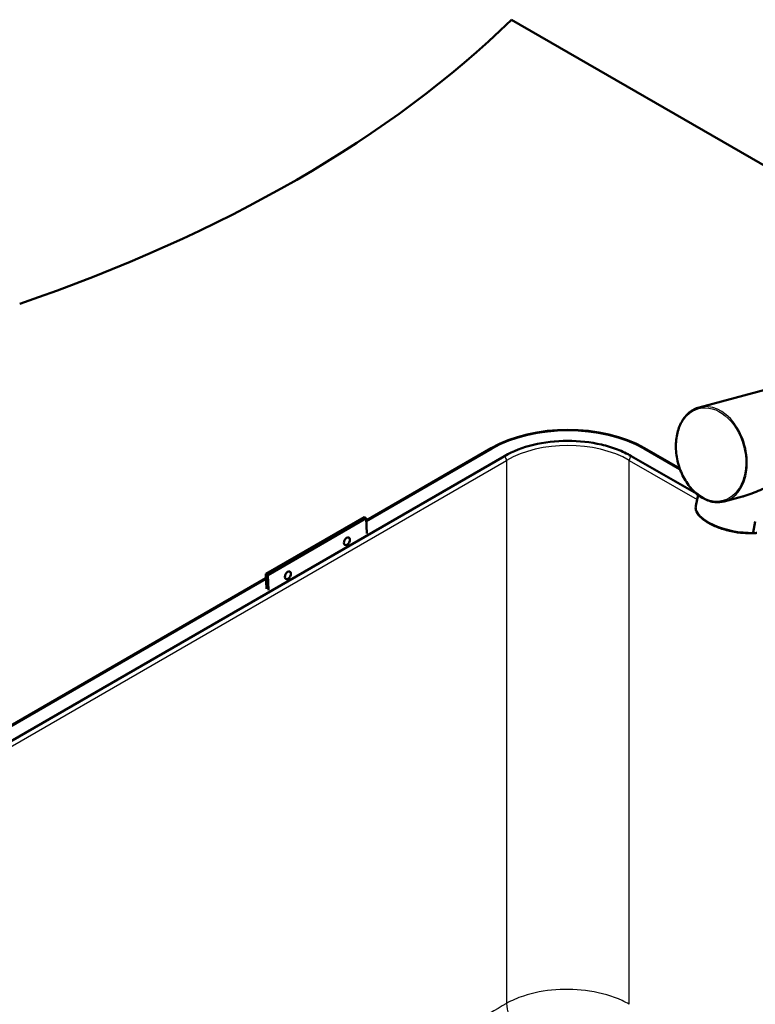
# Paper-space layout 'ISO_6' of a CAD drawing. Units: millimetres. Extents: x 0 to 2100, y 0 to 2970.
# Drawn here: x 1177 to 1389, y 1620 to 1903 of the extents above; entities that cross this region are included whole.
import ezdxf

# ---------------------------------------------------------------- set-up
doc = ezdxf.new("R2010")
doc.units = ezdxf.units.MM
doc.header["$LTSCALE"] = 10
doc.layers.add('Visible Edges(ISO)', color=7, linetype='Continuous', lineweight=50)
doc.layers.add('Visible Tangent Edges(ISO)', color=7, linetype='Continuous', lineweight=25)

psp = doc.layouts.new('ISO_6')

# ---------------------------------------------------------------- linework, layer by layer
at = {"layer": 'Visible Edges(ISO)'}
for p, q in [((1318.69, 1903.17), (1467.69, 1817.15)), ((1429.16, 1806.83), (1372.68, 1791.7)), ((1276.91, 1759.19), (1312.89, 1779.96)), ((1276.92, 1759.03), (1313.03, 1779.88)), ((1356.87, 1779.88), (1367.18, 1773.93)), ((1357.01, 1779.96), (1367.11, 1774.14)), ((1316.73, 1777.72), (1069.29, 1634.86)), ((1371.89, 1766.92), (1353.17, 1777.72)), ((1372.38, 1766.52), (1371.74, 1763.38)), ((1385.16, 1766.06), (1379.92, 1764.66)), ((1248.03, 1743.8), (1276.32, 1760.13)), ((1248.6, 1743.5), (1276.88, 1759.83)), ((1276.32, 1760.13), (1276.88, 1759.83)), ((1276.88, 1759.83), (1277.07, 1755.48)), ((1388.2, 1755.77), (1388.84, 1758.9)), ((1135.49, 1677.54), (1248.09, 1742.55)), ((1135.49, 1677.38), (1248.09, 1742.39)), ((1248.03, 1743.8), (1248.6, 1743.5)), ((1248.22, 1739.48), (1248.03, 1743.8)), ((1248.79, 1739.15), (1248.6, 1743.5))]:
    psp.add_line(p, q, dxfattribs=at)
for centre in [(1270.62, 1753.61), (1253.65, 1743.81)]:
    psp.add_arc(centre, 1.6, 298.9866, 6.3504, dxfattribs=at)
for centre, major_axis, ratio, start_param, end_param in [((974.12, 2020.46), (400, 0), 0.57735, 5.245107, 5.750467), ((1334.95, 1767.23), (31.2, 0), 0.57735, 0.785398, 2.356194), ((1334.95, 1767.23), (31, 0), 0.57735, 0.785398, 2.356194), ((1383.25, 1761.02), (-11.51, 2.36), 0.408164, 0, 0.000128), ((1271.37, 1753.22), (-0.55, -1.07), 0.606775, 2.403037, 7.021741), ((1254.4, 1743.42), (-0.55, -1.07), 0.606775, 2.403037, 7.021741)]:
    psp.add_ellipse(centre, major_axis=major_axis, ratio=ratio, start_param=start_param, end_param=end_param, dxfattribs=at)
for points, knots in [([(1372.68, 1791.7), (1371.66, 1791.43), (1370.7, 1790.93), (1369, 1789.52), (1368.26, 1788.61), (1367.06, 1786.46), (1366.61, 1785.23), (1366.05, 1782.55), (1365.95, 1781.11), (1366.09, 1778.19), (1366.33, 1776.7), (1367.16, 1773.83), (1367.73, 1772.44), (1369.16, 1769.91), (1370.01, 1768.76), (1371.89, 1766.82), (1372.93, 1766.03), (1375.08, 1764.9), (1376.2, 1764.55), (1378.2, 1764.36), (1379.08, 1764.43), (1379.92, 1764.66)], [5.327771, 5.327771, 5.327771, 5.327771, 5.641132, 5.641132, 5.957708, 5.957708, 6.278526, 6.278526, 6.600854, 6.600854, 6.923338, 6.923338, 7.245787, 7.245787, 7.568275, 7.568275, 7.890504, 7.890504, 8.210829, 8.210829, 8.469364, 8.469364, 8.469364, 8.469364]), ([(1353.17, 1777.72), (1351.95, 1778.43), (1350.6, 1779.06), (1347.72, 1780.16), (1346.18, 1780.63), (1341.47, 1781.73), (1338.15, 1782.09), (1331.45, 1782.07), (1328.13, 1781.68), (1321.93, 1780.19), (1319.11, 1779.09), (1316.73, 1777.72)], [-4.058156, -4.058156, -4.058156, -4.058156, -3.539073, -3.539073, -3.02024, -3.02024, -2.014958, -2.014958, -1.008814, -1.008814, 0, 0, 0, 0]), ([(1394.28, 1769.54), (1393.72, 1769.39), (1393.09, 1769.16), (1391.73, 1768.59), (1391, 1768.26), (1388.72, 1767.27), (1387.07, 1766.6), (1385.39, 1766.12), (1385.28, 1766.09), (1385.16, 1766.06)], [0, 0, 0, 0, 0.245468, 0.245468, 0.490935, 0.490935, 0.98187, 0.98187, 1.017295, 1.017295, 1.017295, 1.017295]), ([(1388.67, 1755.53), (1387.57, 1755.46), (1386.36, 1755.48), (1383.92, 1755.71), (1382.66, 1755.92), (1380.26, 1756.48), (1379.08, 1756.84), (1376.91, 1757.68), (1375.9, 1758.17), (1374.18, 1759.21), (1373.44, 1759.78), (1372.33, 1760.96), (1371.94, 1761.59), (1371.67, 1762.61), (1371.66, 1763.01), (1371.74, 1763.38)], [0.001665, 0.001665, 0.001665, 0.001665, 0.383464, 0.383464, 0.756239, 0.756239, 1.125969, 1.125969, 1.4979, 1.4979, 1.872917, 1.872917, 2.255688, 2.255688, 2.48703, 2.48703, 2.48703, 2.48703]), ([(1388.2, 1755.77), (1388.2, 1755.75), (1388.2, 1755.71), (1388.22, 1755.64), (1388.26, 1755.6), (1388.34, 1755.56), (1388.43, 1755.54), (1388.57, 1755.52), (1388.75, 1755.53), (1389, 1755.57), (1389.2, 1755.62), (1389.32, 1755.65)], [0, 0, 0, 0, 0.079952, 0.145899, 0.299123, 0.392371, 0.586115, 0.784739, 1.055378, 1.42053, 1.943133, 1.943133, 1.943133, 1.943133])]:
    psp.add_open_spline(points, degree=3, knots=knots, dxfattribs=at)
at = {"layer": 'Visible Tangent Edges(ISO)'}
for p, q in [((1312.89, 1779.96), (1312.89, 1779.8)), ((1357.01, 1779.96), (1357.01, 1779.8)), ((1069.85, 1633.61), (1317.3, 1776.47)), ((1317.3, 1776.47), (1317.3, 1620.33)), ((1352.61, 1776.47), (1372.11, 1765.21)), ((1352.61, 1620.06), (1352.61, 1776.47))]:
    psp.add_line(p, q, dxfattribs=at)
psp.add_ellipse((1376.1, 1778.13), major_axis=(-3.54, 13.23), ratio=0.707155, dxfattribs=at)
for centre, major_axis, ratio, start_param, end_param in [((1376.3, 1778.18), (3.62, -13.52), 0.707155, 0, 3.141593), ((1334.95, 1766.16), (25, 0), 0.582236, 0.786768, 2.354825), ((1316.38, 1776.95), (0.65, -1.13), 0.57735, 0.837758, 1.961403), ((1353.52, 1776.95), (-0.65, -1.13), 0.57735, 4.321782, 5.445427), ((1383.25, 1761.02), (-11.51, 2.36), 0.408164, 0.000128, 2.097684), ((1324.36, 1616.68), (-5.08, 8.61), 0.571725, 0.832428, 2.298757)]:
    psp.add_ellipse(centre, major_axis=major_axis, ratio=ratio, start_param=start_param, end_param=end_param, dxfattribs=at)
for points, knots in [([(1352.61, 1620.06), (1351.94, 1620.45), (1351.25, 1620.81), (1347.78, 1622.42), (1344.58, 1623.35), (1338.04, 1624.35), (1334.71, 1624.48), (1328.2, 1624), (1325.02, 1623.39), (1320.4, 1621.86), (1318.76, 1621.15), (1317.3, 1620.33)], [-2.354687, -2.354687, -2.354687, -2.354687, -2.185828, -2.185828, -1.555419, -1.555419, -0.967839, -0.967839, -0.372246, -0.372246, 0, 0, 0, 0]), ([(1317.3, 1620.33), (1310.77, 1616.48), (1304.23, 1612.76), (1291.16, 1605.28), (1284.62, 1601.51), (1278.09, 1597.74)], [-5.544708, -5.544708, -5.544708, -5.544708, -2.772354, -2.772354, 0, 0, 0, 0])]:
    psp.add_open_spline(points, degree=3, knots=knots, dxfattribs=at)

doc.saveas('drawing.dxf')
